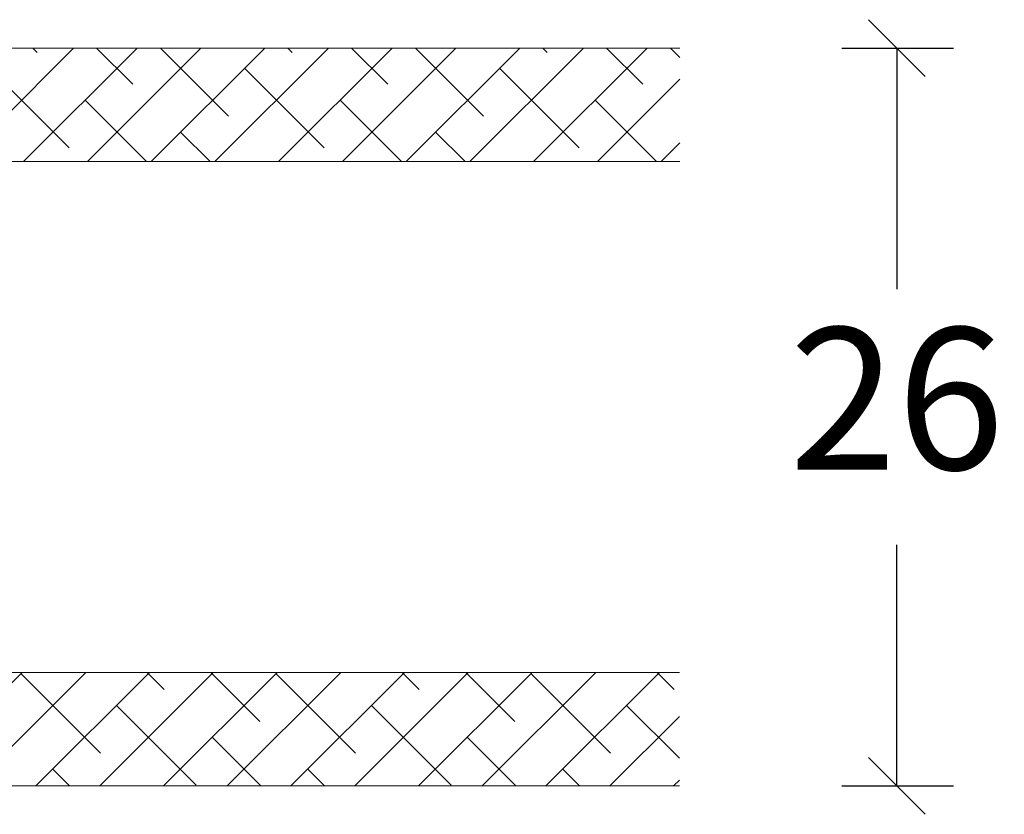
# Model space of a CAD drawing. Units: millimetres. Extents: x -3875 to 4269, y 698 to 1801.
# Drawn here: x -3525 to -3491, y 1188 to 1216 of the extents above; entities that cross this region are included whole.
import ezdxf

# ---------------------------------------------------------------- set-up
doc = ezdxf.new("R2010")
doc.units = ezdxf.units.MM
doc.layers.add('GLAS', color=3, linetype='Continuous')
doc.styles.get("Standard").update_dxf_attribs({"font": 'txt.shx', "height": 4.8})
doc.dimstyles.new('ISO-25', dxfattribs={"dimtxt": 2, "dimasz": 2, "dimexe": 1, "dimexo": 5, "dimgap": 1, "dimtad": 1, "dimtih": 1, "dimtoh": 1, "dimdec": 1, "dimtxsty": 'Standard', "dimblk": 'OBLIQUE', "dimcen": 5, "dimclrd": 1, "dimclre": 1, "dimadec": 0, "dimazin": 0, "dimtfac": 1, "dimtdec": 1, "dimtmove": 1, "dimatfit": 3, "dimldrblk": 'OBLIQUE', "dimfxl": 1.25, "dimarcsym": 0})

# ---------------------------------------------------------------- blocks, each defined once
blk = doc.blocks.new('_Oblique')
at = {"color": 0, "lineweight": -2}
blk.add_line((-0.5, -0.5), (0.5, 0.5), dxfattribs=at)
blk = doc.blocks.new('*D1184')
at = {"color": 1, "lineweight": -2, "transparency": 16777216}
for p, q in [((-3496.365911916773, 1215.247605091761), (-3492.427058013875, 1215.247605091761)), ((-3494.427058013875, 1215.247605091761), (-3494.427058013875, 1206.747603000529)), ((-3494.427058013875, 1189.247600909297), (-3494.427058013875, 1197.747603000529)), ((-3496.365911916773, 1189.247600909297), (-3492.427058013875, 1189.247600909297))]:
    blk.add_line(p, q, dxfattribs=at)
at = {"layer": 'Defpoints', "color": 0, "lineweight": 9, "transparency": 16777216}
for p in [(-3498.365911916773, 1215.247605091761), (-3498.365911916773, 1189.247600909297), (-3494.427058013875, 1189.247600909297)]:
    blk.add_point(p, dxfattribs=at)
at = {"color": 1, "lineweight": -2, "transparency": 16777216, "xscale": 2, "yscale": 2, "zscale": 2}
for p, rotation in [((-3494.427058013875, 1215.247605091761), 90), ((-3494.427058013875, 1189.247600909297), 270)]:
    blk.add_blockref('_Oblique', p, dxfattribs=dict(at, rotation=rotation))
at = {"color": 0, "lineweight": 9, "transparency": 16777216, "insert": (-3494.427058013873, 1202.247603000529), "char_height": 5, "attachment_point": 5}
blk.add_mtext('26', dxfattribs=at)

msp = doc.modelspace()

# ---------------------------------------------------------------- hatches: boundary and pattern name
at = {"lineweight": 9}
h = msp.add_hatch(dxfattribs=at)
h.set_pattern_fill('ANSI38', color=256, scale=0.5, angle=270, style=0)
h.set_pattern_definition([(44.99999999999999, (-5597.455896918313, -3986.158980132291), (1.122532015133644, -1.122532015133644), []), (315, (-5597.455896918313, -3986.158980132291), (1.122532015133644, -3.367596045400932), [3.96875, -2.38125])])
h.paths.add_polyline_path([(-3502.069949922412, 1215.24760509176), (-3502.069949922412, 1211.24760509176), (-3540.378908355791, 1211.24760509176), (-3540.378908355791, 1215.24760509176)])
h = msp.add_hatch(dxfattribs=at)
h.set_pattern_fill('ANSI38', color=256, scale=0.5, angle=270, style=0)
h.set_pattern_definition([(44.99999999999999, (-5597.470051495568, -3986.158980132291), (1.122532015133644, -1.122532015133644), []), (315, (-5597.470051495568, -3986.158980132291), (1.122532015133644, -3.367596045400932), [3.96875, -2.38125])])
h.paths.add_polyline_path([(-3502.084104499667, 1193.247600909295), (-3502.084104499667, 1189.247600909295), (-3540.393058376114, 1189.247600909295), (-3540.393058376114, 1193.247600909295)])

# ---------------------------------------------------------------- linework, layer by layer
at = {"layer": 'GLAS', "color": 0, "lineweight": 9, "elevation": -2348.277632897098}
for points in [[(-3502.069949922411, 1215.24760509176), (-3540.378908355791, 1215.24760509176), (-3540.378908355791, 1211.24760509176), (-3502.069949922411, 1211.247605091761)], [(-3502.084104499667, 1193.247600909295), (-3540.393058376114, 1193.247600909295), (-3540.393058376114, 1189.247600909295), (-3502.084104499667, 1189.247600909296)]]:
    msp.add_lwpolyline(points, dxfattribs=at)

# ---------------------------------------------------------------- dimensions: what is measured, and where the dimension line sits
at = {"lineweight": 9}
dim = msp.add_linear_dim(base=(-3494.427058013875, 1189.247600909297, -2348.277632897098), p1=(-3498.365911916771, 1215.24760509176, -2348.277632897098), p2=(-3498.365911916771, 1189.247600909296, -2348.277632897098), angle=270, dimstyle='ISO-25', override={"dimtxt": 10, "dimasz": 2, "dimexe": 2, "dimexo": 2, "dimgap": 2, "dimtih": 1, "dimtoh": 1, "dimdec": 0, "dimblk": 'Oblique', "dimcen": 2, "dimclrd": 1, "dimclre": 1, "dimtdec": 0, "dimldrblk": 'Oblique', "dimfrac": 2}, dxfattribs=at)
dim.commit()
dim.dimension.update_dxf_attribs({"geometry": '*D1184', "text_midpoint": (-3494.427058013873, 1202.247603000529, -2348.277632897098)})

doc.saveas('drawing.dxf')
